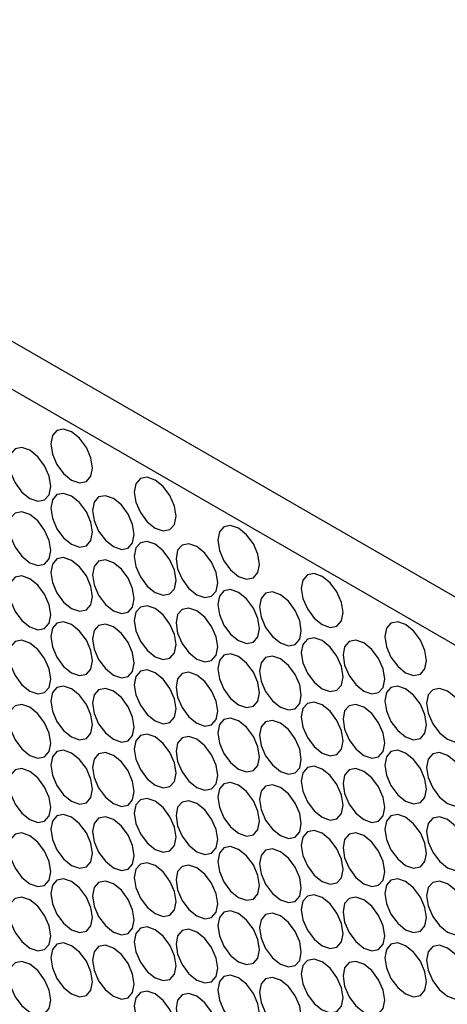
# Model space of a CAD drawing. Units: millimetres. Extents: x 10 to 410, y 10 to 287.
# Drawn here: x 289 to 295, y 105 to 120 of the extents above; entities that cross this region are included whole.
import ezdxf

# ---------------------------------------------------------------- set-up
doc = ezdxf.new("R2010")
doc.units = ezdxf.units.MM

msp = doc.modelspace()

# ---------------------------------------------------------------- linework, layer by layer
at = {"color": 7, "linetype": 'Continuous', "lineweight": 25}
for p, q in [((279.785, 119.896), (338.018, 86.279)), ((279.161, 119.536), (337.394, 85.919))]:
    msp.add_line(p, q, dxfattribs=at)
at = {"color": 7, "linetype": 'Continuous', "lineweight": 25, "flags": 128}
for points in [[(289.56, 113.413), (289.441, 113.454), (289.34, 113.434), (289.272, 113.357), (289.248, 113.232), (289.272, 113.081), (289.34, 112.925), (289.441, 112.788), (289.56, 112.692), (289.679, 112.651), (289.781, 112.67), (289.848, 112.748), (289.872, 112.872), (289.848, 113.024), (289.781, 113.18), (289.679, 113.316), (289.56, 113.413)], [(288.936, 113.137), (288.817, 113.179), (288.716, 113.159), (288.648, 113.081), (288.624, 112.957), (288.648, 112.806), (288.716, 112.65), (288.817, 112.513), (288.936, 112.417), (289.056, 112.375), (289.157, 112.395), (289.224, 112.473), (289.248, 112.597), (289.224, 112.749), (289.157, 112.904), (289.056, 113.041), (288.936, 113.137)], [(290.808, 112.692), (290.689, 112.734), (290.587, 112.714), (290.52, 112.636), (290.496, 112.512), (290.52, 112.36), (290.587, 112.205), (290.689, 112.068), (290.808, 111.972), (290.927, 111.93), (291.029, 111.95), (291.096, 112.028), (291.12, 112.152), (291.096, 112.303), (291.029, 112.459), (290.927, 112.596), (290.808, 112.692)], [(289.56, 112.452), (289.441, 112.493), (289.34, 112.474), (289.272, 112.396), (289.248, 112.272), (289.272, 112.12), (289.34, 111.964), (289.441, 111.828), (289.56, 111.731), (289.679, 111.69), (289.781, 111.71), (289.848, 111.787), (289.872, 111.912), (289.848, 112.063), (289.781, 112.219), (289.679, 112.356), (289.56, 112.452)], [(290.184, 112.417), (290.065, 112.458), (289.963, 112.439), (289.896, 112.361), (289.872, 112.237), (289.896, 112.085), (289.963, 111.929), (290.065, 111.793), (290.184, 111.696), (290.303, 111.655), (290.405, 111.675), (290.472, 111.752), (290.496, 111.877), (290.472, 112.028), (290.405, 112.184), (290.303, 112.321), (290.184, 112.417)], [(288.936, 112.177), (288.817, 112.218), (288.716, 112.199), (288.648, 112.121), (288.624, 111.997), (288.648, 111.845), (288.716, 111.689), (288.817, 111.553), (288.936, 111.456), (289.056, 111.415), (289.157, 111.434), (289.224, 111.512), (289.248, 111.636), (289.224, 111.788), (289.157, 111.944), (289.056, 112.08), (288.936, 112.177)], [(292.056, 111.972), (291.936, 112.013), (291.835, 111.994), (291.768, 111.916), (291.744, 111.792), (291.768, 111.64), (291.835, 111.484), (291.936, 111.348), (292.056, 111.251), (292.175, 111.21), (292.276, 111.229), (292.344, 111.307), (292.368, 111.431), (292.344, 111.583), (292.276, 111.739), (292.175, 111.875), (292.056, 111.972)], [(290.808, 111.732), (290.689, 111.773), (290.587, 111.753), (290.52, 111.676), (290.496, 111.551), (290.52, 111.4), (290.587, 111.244), (290.689, 111.107), (290.808, 111.011), (290.927, 110.97), (291.029, 110.989), (291.096, 111.067), (291.12, 111.191), (291.096, 111.343), (291.029, 111.499), (290.927, 111.635), (290.808, 111.732)], [(291.432, 111.697), (291.312, 111.738), (291.211, 111.718), (291.144, 111.641), (291.12, 111.516), (291.144, 111.365), (291.211, 111.209), (291.312, 111.072), (291.432, 110.976), (291.551, 110.935), (291.652, 110.954), (291.72, 111.032), (291.744, 111.156), (291.72, 111.308), (291.652, 111.464), (291.551, 111.6), (291.432, 111.697)], [(289.56, 111.491), (289.441, 111.533), (289.34, 111.513), (289.272, 111.435), (289.248, 111.311), (289.272, 111.16), (289.34, 111.004), (289.441, 110.867), (289.56, 110.771), (289.679, 110.729), (289.781, 110.749), (289.848, 110.827), (289.872, 110.951), (289.848, 111.102), (289.781, 111.258), (289.679, 111.395), (289.56, 111.491)], [(290.184, 111.456), (290.065, 111.498), (289.963, 111.478), (289.896, 111.4), (289.872, 111.276), (289.896, 111.125), (289.963, 110.969), (290.065, 110.832), (290.184, 110.736), (290.303, 110.694), (290.405, 110.714), (290.472, 110.792), (290.496, 110.916), (290.472, 111.068), (290.405, 111.223), (290.303, 111.36), (290.184, 111.456)], [(288.936, 111.216), (288.817, 111.258), (288.716, 111.238), (288.648, 111.16), (288.624, 111.036), (288.648, 110.884), (288.716, 110.728), (288.817, 110.592), (288.936, 110.496), (289.056, 110.454), (289.157, 110.474), (289.224, 110.552), (289.248, 110.676), (289.224, 110.827), (289.157, 110.983), (289.056, 111.12), (288.936, 111.216)], [(293.304, 111.251), (293.184, 111.293), (293.083, 111.273), (293.015, 111.195), (292.992, 111.071), (293.015, 110.92), (293.083, 110.764), (293.184, 110.627), (293.304, 110.531), (293.423, 110.489), (293.524, 110.509), (293.592, 110.587), (293.616, 110.711), (293.592, 110.863), (293.524, 111.019), (293.423, 111.155), (293.304, 111.251)], [(292.056, 111.011), (291.936, 111.053), (291.835, 111.033), (291.768, 110.955), (291.744, 110.831), (291.768, 110.679), (291.835, 110.524), (291.936, 110.387), (292.056, 110.291), (292.175, 110.249), (292.276, 110.269), (292.344, 110.347), (292.368, 110.471), (292.344, 110.622), (292.276, 110.778), (292.175, 110.915), (292.056, 111.011)], [(292.68, 110.976), (292.56, 111.018), (292.459, 110.998), (292.391, 110.92), (292.368, 110.796), (292.391, 110.645), (292.459, 110.489), (292.56, 110.352), (292.68, 110.256), (292.799, 110.214), (292.9, 110.234), (292.968, 110.312), (292.992, 110.436), (292.968, 110.587), (292.9, 110.743), (292.799, 110.88), (292.68, 110.976)], [(290.808, 110.771), (290.689, 110.812), (290.587, 110.793), (290.52, 110.715), (290.496, 110.591), (290.52, 110.439), (290.587, 110.283), (290.689, 110.147), (290.808, 110.05), (290.927, 110.009), (291.029, 110.029), (291.096, 110.106), (291.12, 110.231), (291.096, 110.382), (291.029, 110.538), (290.927, 110.675), (290.808, 110.771)], [(291.432, 110.736), (291.312, 110.777), (291.211, 110.758), (291.144, 110.68), (291.12, 110.556), (291.144, 110.404), (291.211, 110.248), (291.312, 110.112), (291.432, 110.015), (291.551, 109.974), (291.652, 109.994), (291.72, 110.071), (291.744, 110.196), (291.72, 110.347), (291.652, 110.503), (291.551, 110.64), (291.432, 110.736)], [(289.56, 110.531), (289.441, 110.572), (289.34, 110.552), (289.272, 110.475), (289.248, 110.35), (289.272, 110.199), (289.34, 110.043), (289.441, 109.906), (289.56, 109.81), (289.679, 109.769), (289.781, 109.788), (289.848, 109.866), (289.872, 109.99), (289.848, 110.142), (289.781, 110.298), (289.679, 110.434), (289.56, 110.531)], [(290.184, 110.496), (290.065, 110.537), (289.963, 110.518), (289.896, 110.44), (289.872, 110.316), (289.896, 110.164), (289.963, 110.008), (290.065, 109.872), (290.184, 109.775), (290.303, 109.734), (290.405, 109.753), (290.472, 109.831), (290.496, 109.955), (290.472, 110.107), (290.405, 110.263), (290.303, 110.399), (290.184, 110.496)], [(294.551, 110.531), (294.432, 110.573), (294.331, 110.553), (294.263, 110.475), (294.24, 110.351), (294.263, 110.199), (294.331, 110.043), (294.432, 109.907), (294.551, 109.811), (294.671, 109.769), (294.772, 109.789), (294.84, 109.867), (294.863, 109.991), (294.84, 110.142), (294.772, 110.298), (294.671, 110.435), (294.551, 110.531)], [(288.936, 110.255), (288.817, 110.297), (288.716, 110.277), (288.648, 110.199), (288.624, 110.075), (288.648, 109.924), (288.716, 109.768), (288.817, 109.631), (288.936, 109.535), (289.056, 109.493), (289.157, 109.513), (289.224, 109.591), (289.248, 109.715), (289.224, 109.867), (289.157, 110.023), (289.056, 110.159), (288.936, 110.255)], [(293.304, 110.291), (293.184, 110.332), (293.083, 110.313), (293.015, 110.235), (292.992, 110.111), (293.015, 109.959), (293.083, 109.803), (293.184, 109.667), (293.304, 109.57), (293.423, 109.529), (293.524, 109.549), (293.592, 109.626), (293.616, 109.75), (293.592, 109.902), (293.524, 110.058), (293.423, 110.194), (293.304, 110.291)], [(293.928, 110.256), (293.808, 110.297), (293.707, 110.278), (293.639, 110.2), (293.616, 110.076), (293.639, 109.924), (293.707, 109.768), (293.808, 109.632), (293.928, 109.535), (294.047, 109.494), (294.148, 109.514), (294.216, 109.591), (294.24, 109.716), (294.216, 109.867), (294.148, 110.023), (294.047, 110.16), (293.928, 110.256)], [(292.056, 110.051), (291.936, 110.092), (291.835, 110.072), (291.768, 109.995), (291.744, 109.87), (291.768, 109.719), (291.835, 109.563), (291.936, 109.426), (292.056, 109.33), (292.175, 109.289), (292.276, 109.308), (292.344, 109.386), (292.368, 109.51), (292.344, 109.662), (292.276, 109.818), (292.175, 109.954), (292.056, 110.051)], [(292.68, 110.016), (292.56, 110.057), (292.459, 110.037), (292.391, 109.96), (292.368, 109.835), (292.391, 109.684), (292.459, 109.528), (292.56, 109.391), (292.68, 109.295), (292.799, 109.254), (292.9, 109.273), (292.968, 109.351), (292.992, 109.475), (292.968, 109.627), (292.9, 109.783), (292.799, 109.919), (292.68, 110.016)], [(290.808, 109.81), (290.689, 109.852), (290.587, 109.832), (290.52, 109.754), (290.496, 109.63), (290.52, 109.479), (290.587, 109.323), (290.689, 109.186), (290.808, 109.09), (290.927, 109.048), (291.029, 109.068), (291.096, 109.146), (291.12, 109.27), (291.096, 109.421), (291.029, 109.577), (290.927, 109.714), (290.808, 109.81)], [(291.432, 109.775), (291.312, 109.817), (291.211, 109.797), (291.144, 109.719), (291.12, 109.595), (291.144, 109.444), (291.211, 109.288), (291.312, 109.151), (291.432, 109.055), (291.551, 109.013), (291.652, 109.033), (291.72, 109.111), (291.744, 109.235), (291.72, 109.387), (291.652, 109.542), (291.551, 109.679), (291.432, 109.775)], [(289.56, 109.57), (289.441, 109.611), (289.34, 109.592), (289.272, 109.514), (289.248, 109.39), (289.272, 109.238), (289.34, 109.082), (289.441, 108.946), (289.56, 108.85), (289.679, 108.808), (289.781, 108.828), (289.848, 108.906), (289.872, 109.03), (289.848, 109.181), (289.781, 109.337), (289.679, 109.474), (289.56, 109.57)], [(290.184, 109.535), (290.065, 109.577), (289.963, 109.557), (289.896, 109.479), (289.872, 109.355), (289.896, 109.203), (289.963, 109.047), (290.065, 108.911), (290.184, 108.815), (290.303, 108.773), (290.405, 108.793), (290.472, 108.871), (290.496, 108.995), (290.472, 109.146), (290.405, 109.302), (290.303, 109.439), (290.184, 109.535)], [(294.551, 109.57), (294.432, 109.612), (294.331, 109.592), (294.263, 109.514), (294.24, 109.39), (294.263, 109.239), (294.331, 109.083), (294.432, 108.946), (294.551, 108.85), (294.671, 108.808), (294.772, 108.828), (294.84, 108.906), (294.863, 109.03), (294.84, 109.182), (294.772, 109.338), (294.671, 109.474), (294.551, 109.57)], [(295.175, 109.536), (295.056, 109.577), (294.955, 109.557), (294.887, 109.48), (294.863, 109.355), (294.887, 109.204), (294.955, 109.048), (295.056, 108.911), (295.175, 108.815), (295.295, 108.774), (295.396, 108.793), (295.464, 108.871), (295.487, 108.995), (295.464, 109.147), (295.396, 109.303), (295.295, 109.439), (295.175, 109.536)], [(288.936, 109.295), (288.817, 109.336), (288.716, 109.317), (288.648, 109.239), (288.624, 109.115), (288.648, 108.963), (288.716, 108.807), (288.817, 108.671), (288.936, 108.574), (289.056, 108.533), (289.157, 108.552), (289.224, 108.63), (289.248, 108.754), (289.224, 108.906), (289.157, 109.062), (289.056, 109.198), (288.936, 109.295)], [(293.304, 109.33), (293.184, 109.372), (293.083, 109.352), (293.015, 109.274), (292.992, 109.15), (293.015, 108.998), (293.083, 108.843), (293.184, 108.706), (293.304, 108.61), (293.423, 108.568), (293.524, 108.588), (293.592, 108.666), (293.616, 108.79), (293.592, 108.941), (293.524, 109.097), (293.423, 109.234), (293.304, 109.33)], [(293.928, 109.295), (293.808, 109.337), (293.707, 109.317), (293.639, 109.239), (293.616, 109.115), (293.639, 108.964), (293.707, 108.808), (293.808, 108.671), (293.928, 108.575), (294.047, 108.533), (294.148, 108.553), (294.216, 108.631), (294.24, 108.755), (294.216, 108.906), (294.148, 109.062), (294.047, 109.199), (293.928, 109.295)], [(292.056, 109.09), (291.936, 109.131), (291.835, 109.112), (291.768, 109.034), (291.744, 108.91), (291.768, 108.758), (291.835, 108.602), (291.936, 108.466), (292.056, 108.369), (292.175, 108.328), (292.276, 108.348), (292.344, 108.425), (292.368, 108.55), (292.344, 108.701), (292.276, 108.857), (292.175, 108.994), (292.056, 109.09)], [(292.68, 109.055), (292.56, 109.096), (292.459, 109.077), (292.391, 108.999), (292.368, 108.875), (292.391, 108.723), (292.459, 108.567), (292.56, 108.431), (292.68, 108.334), (292.799, 108.293), (292.9, 108.313), (292.968, 108.39), (292.992, 108.515), (292.968, 108.666), (292.9, 108.822), (292.799, 108.959), (292.68, 109.055)], [(290.808, 108.85), (290.689, 108.891), (290.587, 108.871), (290.52, 108.794), (290.496, 108.669), (290.52, 108.518), (290.587, 108.362), (290.689, 108.225), (290.808, 108.129), (290.927, 108.088), (291.029, 108.107), (291.096, 108.185), (291.12, 108.309), (291.096, 108.461), (291.029, 108.617), (290.927, 108.753), (290.808, 108.85)], [(291.432, 108.815), (291.312, 108.856), (291.211, 108.837), (291.144, 108.759), (291.12, 108.635), (291.144, 108.483), (291.211, 108.327), (291.312, 108.191), (291.432, 108.094), (291.551, 108.053), (291.652, 108.072), (291.72, 108.15), (291.744, 108.274), (291.72, 108.426), (291.652, 108.582), (291.551, 108.718), (291.432, 108.815)], [(289.56, 108.609), (289.441, 108.651), (289.34, 108.631), (289.272, 108.553), (289.248, 108.429), (289.272, 108.278), (289.34, 108.122), (289.441, 107.985), (289.56, 107.889), (289.679, 107.847), (289.781, 107.867), (289.848, 107.945), (289.872, 108.069), (289.848, 108.221), (289.781, 108.376), (289.679, 108.513), (289.56, 108.609)], [(290.184, 108.574), (290.065, 108.616), (289.963, 108.596), (289.896, 108.518), (289.872, 108.394), (289.896, 108.243), (289.963, 108.087), (290.065, 107.95), (290.184, 107.854), (290.303, 107.812), (290.405, 107.832), (290.472, 107.91), (290.496, 108.034), (290.472, 108.186), (290.405, 108.342), (290.303, 108.478), (290.184, 108.574)], [(294.551, 108.61), (294.432, 108.651), (294.331, 108.632), (294.263, 108.554), (294.24, 108.43), (294.263, 108.278), (294.331, 108.122), (294.432, 107.986), (294.551, 107.889), (294.671, 107.848), (294.772, 107.868), (294.84, 107.945), (294.863, 108.069), (294.84, 108.221), (294.772, 108.377), (294.671, 108.513), (294.551, 108.61)], [(295.175, 108.575), (295.056, 108.616), (294.955, 108.597), (294.887, 108.519), (294.863, 108.395), (294.887, 108.243), (294.955, 108.087), (295.056, 107.951), (295.175, 107.854), (295.295, 107.813), (295.396, 107.833), (295.464, 107.91), (295.487, 108.035), (295.464, 108.186), (295.396, 108.342), (295.295, 108.479), (295.175, 108.575)], [(288.936, 108.334), (288.817, 108.376), (288.716, 108.356), (288.648, 108.278), (288.624, 108.154), (288.648, 108.002), (288.716, 107.847), (288.817, 107.71), (288.936, 107.614), (289.056, 107.572), (289.157, 107.592), (289.224, 107.67), (289.248, 107.794), (289.224, 107.945), (289.157, 108.101), (289.056, 108.238), (288.936, 108.334)], [(293.304, 108.37), (293.184, 108.411), (293.083, 108.391), (293.015, 108.314), (292.992, 108.189), (293.015, 108.038), (293.083, 107.882), (293.184, 107.745), (293.304, 107.649), (293.423, 107.608), (293.524, 107.627), (293.592, 107.705), (293.616, 107.829), (293.592, 107.981), (293.524, 108.137), (293.423, 108.273), (293.304, 108.37)], [(293.928, 108.335), (293.808, 108.376), (293.707, 108.356), (293.639, 108.279), (293.616, 108.154), (293.639, 108.003), (293.707, 107.847), (293.808, 107.71), (293.928, 107.614), (294.047, 107.573), (294.148, 107.592), (294.216, 107.67), (294.24, 107.794), (294.216, 107.946), (294.148, 108.102), (294.047, 108.238), (293.928, 108.335)], [(292.056, 108.129), (291.936, 108.171), (291.835, 108.151), (291.768, 108.073), (291.744, 107.949), (291.768, 107.798), (291.835, 107.642), (291.936, 107.505), (292.056, 107.409), (292.175, 107.367), (292.276, 107.387), (292.344, 107.465), (292.368, 107.589), (292.344, 107.74), (292.276, 107.896), (292.175, 108.033), (292.056, 108.129)], [(292.68, 108.094), (292.56, 108.136), (292.459, 108.116), (292.391, 108.038), (292.368, 107.914), (292.391, 107.763), (292.459, 107.607), (292.56, 107.47), (292.68, 107.374), (292.799, 107.332), (292.9, 107.352), (292.968, 107.43), (292.992, 107.554), (292.968, 107.706), (292.9, 107.861), (292.799, 107.998), (292.68, 108.094)], [(290.808, 107.889), (290.689, 107.93), (290.587, 107.911), (290.52, 107.833), (290.496, 107.709), (290.52, 107.557), (290.587, 107.401), (290.689, 107.265), (290.808, 107.169), (290.927, 107.127), (291.029, 107.147), (291.096, 107.225), (291.12, 107.349), (291.096, 107.5), (291.029, 107.656), (290.927, 107.793), (290.808, 107.889)], [(291.432, 107.854), (291.312, 107.896), (291.211, 107.876), (291.144, 107.798), (291.12, 107.674), (291.144, 107.522), (291.211, 107.366), (291.312, 107.23), (291.432, 107.134), (291.551, 107.092), (291.652, 107.112), (291.72, 107.19), (291.744, 107.314), (291.72, 107.465), (291.652, 107.621), (291.551, 107.758), (291.432, 107.854)], [(289.56, 107.649), (289.441, 107.69), (289.34, 107.671), (289.272, 107.593), (289.248, 107.469), (289.272, 107.317), (289.34, 107.161), (289.441, 107.025), (289.56, 106.928), (289.679, 106.887), (289.781, 106.906), (289.848, 106.984), (289.872, 107.108), (289.848, 107.26), (289.781, 107.416), (289.679, 107.552), (289.56, 107.649)], [(290.184, 107.614), (290.065, 107.655), (289.963, 107.636), (289.896, 107.558), (289.872, 107.434), (289.896, 107.282), (289.963, 107.126), (290.065, 106.99), (290.184, 106.893), (290.303, 106.852), (290.405, 106.871), (290.472, 106.949), (290.496, 107.073), (290.472, 107.225), (290.405, 107.381), (290.303, 107.517), (290.184, 107.614)], [(294.551, 107.649), (294.432, 107.691), (294.331, 107.671), (294.263, 107.593), (294.24, 107.469), (294.263, 107.317), (294.331, 107.162), (294.432, 107.025), (294.551, 106.929), (294.671, 106.887), (294.772, 106.907), (294.84, 106.985), (294.863, 107.109), (294.84, 107.26), (294.772, 107.416), (294.671, 107.553), (294.551, 107.649)], [(295.175, 107.614), (295.056, 107.656), (294.955, 107.636), (294.887, 107.558), (294.863, 107.434), (294.887, 107.283), (294.955, 107.127), (295.056, 106.99), (295.175, 106.894), (295.295, 106.852), (295.396, 106.872), (295.464, 106.95), (295.487, 107.074), (295.464, 107.225), (295.396, 107.381), (295.295, 107.518), (295.175, 107.614)], [(288.936, 107.373), (288.817, 107.415), (288.716, 107.395), (288.648, 107.317), (288.624, 107.193), (288.648, 107.042), (288.716, 106.886), (288.817, 106.749), (288.936, 106.653), (289.056, 106.612), (289.157, 106.631), (289.224, 106.709), (289.248, 106.833), (289.224, 106.985), (289.157, 107.141), (289.056, 107.277), (288.936, 107.373)], [(293.304, 107.409), (293.184, 107.45), (293.083, 107.431), (293.015, 107.353), (292.992, 107.229), (293.015, 107.077), (293.083, 106.921), (293.184, 106.785), (293.304, 106.688), (293.423, 106.647), (293.524, 106.667), (293.592, 106.744), (293.616, 106.869), (293.592, 107.02), (293.524, 107.176), (293.423, 107.313), (293.304, 107.409)], [(293.928, 107.374), (293.808, 107.415), (293.707, 107.396), (293.639, 107.318), (293.616, 107.194), (293.639, 107.042), (293.707, 106.886), (293.808, 106.75), (293.928, 106.653), (294.047, 106.612), (294.148, 106.632), (294.216, 106.709), (294.24, 106.834), (294.216, 106.985), (294.148, 107.141), (294.047, 107.278), (293.928, 107.374)], [(292.056, 107.169), (291.936, 107.21), (291.835, 107.19), (291.768, 107.113), (291.744, 106.988), (291.768, 106.837), (291.835, 106.681), (291.936, 106.544), (292.056, 106.448), (292.175, 106.407), (292.276, 106.426), (292.344, 106.504), (292.368, 106.628), (292.344, 106.78), (292.276, 106.936), (292.175, 107.072), (292.056, 107.169)], [(292.68, 107.134), (292.56, 107.175), (292.459, 107.156), (292.391, 107.078), (292.368, 106.954), (292.391, 106.802), (292.459, 106.646), (292.56, 106.51), (292.68, 106.413), (292.799, 106.372), (292.9, 106.391), (292.968, 106.469), (292.992, 106.593), (292.968, 106.745), (292.9, 106.901), (292.799, 107.037), (292.68, 107.134)], [(290.808, 106.928), (290.689, 106.97), (290.587, 106.95), (290.52, 106.872), (290.496, 106.748), (290.52, 106.597), (290.587, 106.441), (290.689, 106.304), (290.808, 106.208), (290.927, 106.166), (291.029, 106.186), (291.096, 106.264), (291.12, 106.388), (291.096, 106.54), (291.029, 106.695), (290.927, 106.832), (290.808, 106.928)], [(291.432, 106.893), (291.312, 106.935), (291.211, 106.915), (291.144, 106.837), (291.12, 106.713), (291.144, 106.562), (291.211, 106.406), (291.312, 106.269), (291.432, 106.173), (291.551, 106.131), (291.652, 106.151), (291.72, 106.229), (291.744, 106.353), (291.72, 106.505), (291.652, 106.661), (291.551, 106.797), (291.432, 106.893)], [(289.56, 106.688), (289.441, 106.73), (289.34, 106.71), (289.272, 106.632), (289.248, 106.508), (289.272, 106.356), (289.34, 106.2), (289.441, 106.064), (289.56, 105.968), (289.679, 105.926), (289.781, 105.946), (289.848, 106.024), (289.872, 106.148), (289.848, 106.299), (289.781, 106.455), (289.679, 106.592), (289.56, 106.688)], [(290.184, 106.653), (290.065, 106.695), (289.963, 106.675), (289.896, 106.597), (289.872, 106.473), (289.896, 106.321), (289.963, 106.166), (290.065, 106.029), (290.184, 105.933), (290.303, 105.891), (290.405, 105.911), (290.472, 105.989), (290.496, 106.113), (290.472, 106.264), (290.405, 106.42), (290.303, 106.557), (290.184, 106.653)], [(294.551, 106.689), (294.432, 106.73), (294.331, 106.71), (294.263, 106.633), (294.24, 106.508), (294.263, 106.357), (294.331, 106.201), (294.432, 106.064), (294.551, 105.968), (294.671, 105.927), (294.772, 105.946), (294.84, 106.024), (294.863, 106.148), (294.84, 106.3), (294.772, 106.456), (294.671, 106.592), (294.551, 106.689)], [(295.175, 106.654), (295.056, 106.695), (294.955, 106.675), (294.887, 106.598), (294.863, 106.473), (294.887, 106.322), (294.955, 106.166), (295.056, 106.029), (295.175, 105.933), (295.295, 105.892), (295.396, 105.911), (295.464, 105.989), (295.487, 106.113), (295.464, 106.265), (295.396, 106.421), (295.295, 106.557), (295.175, 106.654)], [(293.304, 106.448), (293.184, 106.49), (293.083, 106.47), (293.015, 106.392), (292.992, 106.268), (293.015, 106.117), (293.083, 105.961), (293.184, 105.824), (293.304, 105.728), (293.423, 105.686), (293.524, 105.706), (293.592, 105.784), (293.616, 105.908), (293.592, 106.06), (293.524, 106.215), (293.423, 106.352), (293.304, 106.448)], [(288.936, 106.413), (288.817, 106.454), (288.716, 106.435), (288.648, 106.357), (288.624, 106.233), (288.648, 106.081), (288.716, 105.925), (288.817, 105.789), (288.936, 105.692), (289.056, 105.651), (289.157, 105.671), (289.224, 105.748), (289.248, 105.873), (289.224, 106.024), (289.157, 106.18), (289.056, 106.317), (288.936, 106.413)], [(293.928, 106.413), (293.808, 106.455), (293.707, 106.435), (293.639, 106.357), (293.616, 106.233), (293.639, 106.082), (293.707, 105.926), (293.808, 105.789), (293.928, 105.693), (294.047, 105.651), (294.148, 105.671), (294.216, 105.749), (294.24, 105.873), (294.216, 106.025), (294.148, 106.18), (294.047, 106.317), (293.928, 106.413)], [(292.056, 106.208), (291.936, 106.249), (291.835, 106.23), (291.768, 106.152), (291.744, 106.028), (291.768, 105.876), (291.835, 105.72), (291.936, 105.584), (292.056, 105.488), (292.175, 105.446), (292.276, 105.466), (292.344, 105.544), (292.368, 105.668), (292.344, 105.819), (292.276, 105.975), (292.175, 106.112), (292.056, 106.208)], [(292.68, 106.173), (292.56, 106.215), (292.459, 106.195), (292.391, 106.117), (292.368, 105.993), (292.391, 105.841), (292.459, 105.685), (292.56, 105.549), (292.68, 105.453), (292.799, 105.411), (292.9, 105.431), (292.968, 105.509), (292.992, 105.633), (292.968, 105.784), (292.9, 105.94), (292.799, 106.077), (292.68, 106.173)], [(290.808, 105.968), (290.689, 106.009), (290.587, 105.99), (290.52, 105.912), (290.496, 105.788), (290.52, 105.636), (290.587, 105.48), (290.689, 105.344), (290.808, 105.247), (290.927, 105.206), (291.029, 105.225), (291.096, 105.303), (291.12, 105.427), (291.096, 105.579), (291.029, 105.735), (290.927, 105.871), (290.808, 105.968)], [(291.432, 105.933), (291.312, 105.974), (291.211, 105.955), (291.144, 105.877), (291.12, 105.753), (291.144, 105.601), (291.211, 105.445), (291.312, 105.309), (291.432, 105.212), (291.551, 105.171), (291.652, 105.19), (291.72, 105.268), (291.744, 105.392), (291.72, 105.544), (291.652, 105.7), (291.551, 105.836), (291.432, 105.933)], [(289.56, 105.727), (289.441, 105.769), (289.34, 105.749), (289.272, 105.671), (289.248, 105.547), (289.272, 105.396), (289.34, 105.24), (289.441, 105.103), (289.56, 105.007), (289.679, 104.965), (289.781, 104.985), (289.848, 105.063), (289.872, 105.187), (289.848, 105.339), (289.781, 105.495), (289.679, 105.631), (289.56, 105.727)], [(290.184, 105.692), (290.065, 105.734), (289.963, 105.714), (289.896, 105.636), (289.872, 105.512), (289.896, 105.361), (289.963, 105.205), (290.065, 105.068), (290.184, 104.972), (290.303, 104.931), (290.405, 104.95), (290.472, 105.028), (290.496, 105.152), (290.472, 105.304), (290.405, 105.46), (290.303, 105.596), (290.184, 105.692)], [(294.551, 105.728), (294.432, 105.769), (294.331, 105.75), (294.263, 105.672), (294.24, 105.548), (294.263, 105.396), (294.331, 105.24), (294.432, 105.104), (294.551, 105.007), (294.671, 104.966), (294.772, 104.986), (294.84, 105.063), (294.863, 105.188), (294.84, 105.339), (294.772, 105.495), (294.671, 105.632), (294.551, 105.728)], [(295.175, 105.693), (295.056, 105.734), (294.955, 105.715), (294.887, 105.637), (294.863, 105.513), (294.887, 105.361), (294.955, 105.205), (295.056, 105.069), (295.175, 104.972), (295.295, 104.931), (295.396, 104.951), (295.464, 105.028), (295.487, 105.153), (295.464, 105.304), (295.396, 105.46), (295.295, 105.597), (295.175, 105.693)], [(288.936, 105.452), (288.817, 105.494), (288.716, 105.474), (288.648, 105.396), (288.624, 105.272), (288.648, 105.121), (288.716, 104.965), (288.817, 104.828), (288.936, 104.732), (289.056, 104.69), (289.157, 104.71), (289.224, 104.788), (289.248, 104.912), (289.224, 105.063), (289.157, 105.219), (289.056, 105.356), (288.936, 105.452)], [(293.304, 105.488), (293.184, 105.529), (293.083, 105.509), (293.015, 105.432), (292.992, 105.307), (293.015, 105.156), (293.083, 105), (293.184, 104.863), (293.304, 104.767), (293.423, 104.726), (293.524, 104.745), (293.592, 104.823), (293.616, 104.947), (293.592, 105.099), (293.524, 105.255), (293.423, 105.391), (293.304, 105.488)], [(293.928, 105.453), (293.808, 105.494), (293.707, 105.475), (293.639, 105.397), (293.616, 105.273), (293.639, 105.121), (293.707, 104.965), (293.808, 104.829), (293.928, 104.732), (294.047, 104.691), (294.148, 104.71), (294.216, 104.788), (294.24, 104.912), (294.216, 105.064), (294.148, 105.22), (294.047, 105.356), (293.928, 105.453)], [(292.056, 105.247), (291.936, 105.289), (291.835, 105.269), (291.768, 105.191), (291.744, 105.067), (291.768, 104.916), (291.835, 104.76), (291.936, 104.623), (292.056, 104.527), (292.175, 104.485), (292.276, 104.505), (292.344, 104.583), (292.368, 104.707), (292.344, 104.859), (292.276, 105.014), (292.175, 105.151), (292.056, 105.247)], [(292.68, 105.212), (292.56, 105.254), (292.459, 105.234), (292.391, 105.156), (292.368, 105.032), (292.391, 104.881), (292.459, 104.725), (292.56, 104.588), (292.68, 104.492), (292.799, 104.45), (292.9, 104.47), (292.968, 104.548), (292.992, 104.672), (292.968, 104.824), (292.9, 104.98), (292.799, 105.116), (292.68, 105.212)], [(290.808, 105.007), (290.689, 105.049), (290.587, 105.029), (290.52, 104.951), (290.496, 104.827), (290.52, 104.675), (290.587, 104.519), (290.689, 104.383), (290.808, 104.287), (290.927, 104.245), (291.029, 104.265), (291.096, 104.343), (291.12, 104.467), (291.096, 104.618), (291.029, 104.774), (290.927, 104.911), (290.808, 105.007)], [(291.432, 104.972), (291.312, 105.014), (291.211, 104.994), (291.144, 104.916), (291.12, 104.792), (291.144, 104.64), (291.211, 104.485), (291.312, 104.348), (291.432, 104.252), (291.551, 104.21), (291.652, 104.23), (291.72, 104.308), (291.744, 104.432), (291.72, 104.583), (291.652, 104.739), (291.551, 104.876), (291.432, 104.972)]]:
    msp.add_lwpolyline(points, dxfattribs=at)

doc.saveas('drawing.dxf')
